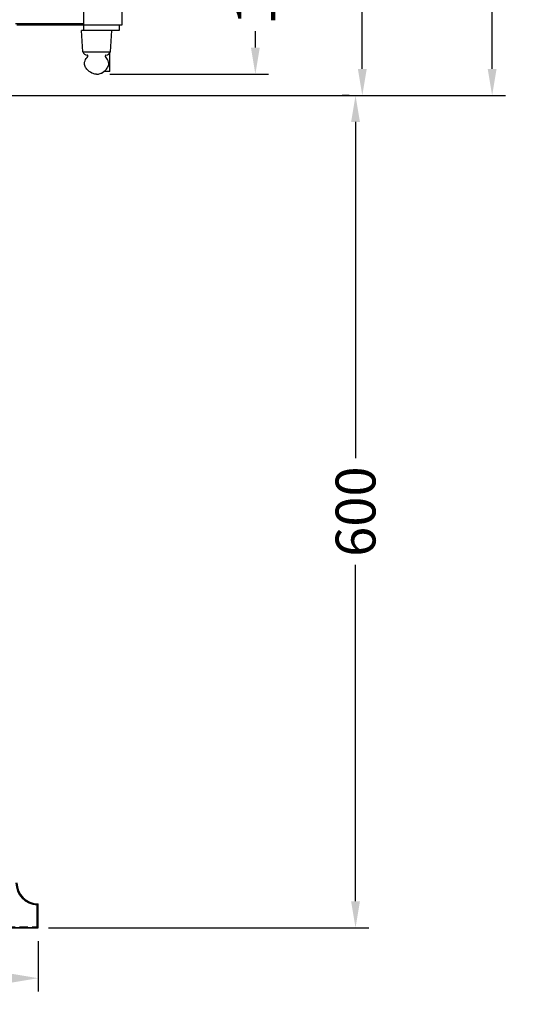
# Model space of a CAD drawing. Units: millimetres. Extents: x 7621 to 9711, y 1570 to 3526.
# Drawn here: x 8365 to 8741, y 1570 to 2312 of the extents above; entities that cross this region are included whole.
import ezdxf

# ---------------------------------------------------------------- set-up
doc = ezdxf.new("R2010")
doc.units = ezdxf.units.MM
doc.linetypes.add('HIDDEN', pattern=[9.525, 6.35, -3.175])
for name, color, linetype in [('02___PRT_ALL_AXES', 7, 'Continuous'), ('______', 7, 'Continuous'), ('图层2', 3, 'Continuous')]:
    doc.layers.add(name, color=color, linetype=linetype)
doc.styles.get("Standard").update_dxf_attribs({"font": 'ARIAL.TTF'})
doc.dimstyles.get("Standard").update_dxf_attribs({"dimscale": 0, "dimtxt": 30, "dimasz": 20, "dimexe": 10, "dimexo": 10, "dimgap": 7, "dimtad": 0, "dimdec": 0, "dimdsep": 46, "dimlunit": 6, "dimtxsty": 'Standard', "dimcen": 1, "dimadec": 0, "dimazin": 0, "dimtfac": 1, "dimtdec": 0, "dimtmove": 0, "dimatfit": 3, "dimfxl": 0, "dimtolj": 1, "dimtzin": 0, "dimarcsym": 0})

# ---------------------------------------------------------------- blocks, each defined once
blk = doc.blocks.new('*D0')
at = {"layer": 'DEFPOINTS', "color": 0}
for p in [(8458.4, 2469.51), (8181.63, 2254.59), (8623.14, 2254.59)]:
    blk.add_point(p, dxfattribs=at)
at = {"layer": '图层2', "color": 0, "lineweight": -2}
for p, q in [((8468.4, 2469.51), (8633.14, 2469.51)), ((8623.14, 2449.51), (8623.14, 2402.4)), ((8623.14, 2274.59), (8623.14, 2321.7)), ((8191.63, 2254.59), (8633.14, 2254.59))]:
    blk.add_line(p, q, dxfattribs=at)
at = {"layer": '图层2', "color": 0}
for points in [[(8619.81, 2449.51), (8626.47, 2449.51), (8623.14, 2469.51)], [(8619.81, 2274.59), (8626.47, 2274.59), (8623.14, 2254.59)]]:
    blk.add_solid(points, dxfattribs=at)
at = {"layer": '图层2', "color": 0, "insert": (8623.14, 2362.05), "char_height": 30, "attachment_point": 5, "rotation": 90}
blk.add_mtext('\\A1;230', dxfattribs=at)
blk = doc.blocks.new('*D3')
at = {"layer": 'DEFPOINTS', "color": 0}
for p in [(8162.56, 2546.41), (8181.63, 2254.59), (8720.9, 2254.59)]:
    blk.add_point(p, dxfattribs=at)
at = {"layer": '图层2', "color": 0, "lineweight": -2}
for p, q in [((8172.56, 2546.41), (8730.9, 2546.41)), ((8720.9, 2526.41), (8720.9, 2440.85)), ((8720.9, 2274.59), (8720.9, 2360.15)), ((8191.63, 2254.59), (8730.9, 2254.59))]:
    blk.add_line(p, q, dxfattribs=at)
at = {"layer": '图层2', "color": 0}
for points in [[(8717.57, 2526.41), (8724.23, 2526.41), (8720.9, 2546.41)], [(8717.57, 2274.59), (8724.23, 2274.59), (8720.9, 2254.59)]]:
    blk.add_solid(points, dxfattribs=at)
at = {"layer": '图层2', "color": 0, "insert": (8720.9, 2400.5), "char_height": 30, "attachment_point": 5, "rotation": 90}
blk.add_mtext('\\A1;290', dxfattribs=at)
blk = doc.blocks.new('*D8')
at = {"layer": 'DEFPOINTS', "color": 0}
for p in [(7961.11, 1627.61), (8379.11, 1627.61), (7961.11, 1589.67)]:
    blk.add_point(p, dxfattribs=at)
at = {"layer": '图层2', "color": 0, "lineweight": -2}
for p, q in [((7961.11, 1617.61), (7961.11, 1579.67)), ((8379.11, 1617.61), (8379.11, 1579.67)), ((7981.11, 1589.67), (8129.34, 1589.67)), ((8359.11, 1589.67), (8210.89, 1589.67))]:
    blk.add_line(p, q, dxfattribs=at)
at = {"layer": '图层2', "color": 0}
for points in [[(7981.11, 1593.01), (7981.11, 1586.34), (7961.11, 1589.67)], [(8359.11, 1593.01), (8359.11, 1586.34), (8379.11, 1589.67)]]:
    blk.add_solid(points, dxfattribs=at)
at = {"layer": '图层2', "color": 0, "insert": (8170.11, 1589.67), "char_height": 30, "attachment_point": 5}
blk.add_mtext('\\A1;418', dxfattribs=at)
blk = doc.blocks.new('*D6')
at = {"layer": 'DEFPOINTS', "color": 0}
for p in [(8490.11, 2412.61), (8423.11, 2270.61), (8542.62, 2270.61)]:
    blk.add_point(p, dxfattribs=at)
at = {"layer": '图层2', "color": 0, "lineweight": -2}
for p, q in [((8500.11, 2412.61), (8552.62, 2412.61)), ((8542.62, 2392.61), (8542.62, 2380.18)), ((8542.62, 2290.61), (8542.62, 2303.03)), ((8433.11, 2270.61), (8552.62, 2270.61))]:
    blk.add_line(p, q, dxfattribs=at)
at = {"layer": '图层2', "color": 0}
for points in [[(8539.28, 2392.61), (8545.95, 2392.61), (8542.62, 2412.61)], [(8539.28, 2290.61), (8545.95, 2290.61), (8542.62, 2270.61)]]:
    blk.add_solid(points, dxfattribs=at)
at = {"layer": '图层2', "color": 0, "insert": (8542.62, 2341.61), "char_height": 30, "attachment_point": 5, "rotation": 90}
blk.add_mtext('\\A1;142', dxfattribs=at)
blk = doc.blocks.new('*D52')
at = {"layer": 'DEFPOINTS', "color": 0}
for p in [(8623.14, 2254.59), (8376.95, 1627.61), (8618.05, 1627.61)]:
    blk.add_point(p, dxfattribs=at)
at = {"layer": '图层2', "color": 0, "lineweight": -2}
for p, q in [((8613.14, 2254.59), (8608.05, 2254.59)), ((8618.05, 2234.59), (8618.05, 1981.27)), ((8618.05, 1647.61), (8618.05, 1900.93)), ((8386.95, 1627.61), (8628.05, 1627.61))]:
    blk.add_line(p, q, dxfattribs=at)
at = {"layer": '图层2', "color": 0}
for points in [[(8614.71, 2234.59), (8621.38, 2234.59), (8618.05, 2254.59)], [(8614.71, 1647.61), (8621.38, 1647.61), (8618.05, 1627.61)]]:
    blk.add_solid(points, dxfattribs=at)
at = {"layer": '图层2', "color": 0, "insert": (8618.05, 1941.1), "char_height": 30, "attachment_point": 5, "rotation": 90}
blk.add_mtext('\\A1;600', dxfattribs=at)

msp = doc.modelspace()

# ---------------------------------------------------------------- linework, layer by layer
at = {"color": 7, "linetype": 'Continuous'}
for p, q in [((8413.11, 2319.61), (8413.11, 2303.61)), ((8442.11, 2319.61), (8442.11, 2307.61)), ((8413.11, 2308.57), (8362.15, 2308.57)), ((8425.11, 2307.61), (8363.11, 2307.61)), ((8442.11, 2307.61), (8413.11, 2307.61)), ((8440.11, 2307.61), (8440.11, 2303.61)), ((8440.11, 2303.61), (8413.11, 2303.61)), ((8433.11, 2272.6), (8433.11, 2286.86)), ((8433.11, 2272.61), (8428.58, 2272.61)), ((8378.41, 1627.82), (8378.41, 1644.92)), ((8379.11, 1627.61), (8379.11, 1645.61)), ((8307.11, 1627.61), (8379.11, 1627.61)), ((8307.81, 1627.82), (8378.41, 1627.82)), ((8379.11, 1627.61), (8378.41, 1627.82))]:
    msp.add_line(p, q, dxfattribs=at)
at = {"color": 8, "linetype": 'HIDDEN'}
for p, q in [((8378.41, 1628.31), (8378.41, 1644.92)), ((8307.81, 1628.31), (8378.41, 1628.31)), ((8379.11, 1627.61), (8378.41, 1628.31))]:
    msp.add_line(p, q, dxfattribs=at)
at = {"color": 7, "linetype": 'Continuous'}
for centre, radius, start, end in [((8379.11, 1661.61), 16.7, 180, 267.59798), ((8379.11, 1661.61), 16, 180, 270), ((8345.95, 1678.78), 46.9, 313.79449, 314.99107)]:
    msp.add_arc(centre, radius, start, end, dxfattribs=at)
at = {"layer": '02___PRT_ALL_AXES', "color": 7, "linetype": 'Continuous'}
for p, q in [((8413.11, 2303.61), (8411.61, 2303.61)), ((8412.74, 2287.45), (8411.61, 2303.61)), ((8433.48, 2287.45), (8434.61, 2303.61)), ((8412.74, 2287.45), (8433.48, 2287.45))]:
    msp.add_line(p, q, dxfattribs=at)
for centre, radius, start, end in [((8416.39, 2288.9), 3.93, 201.75871, 265.52242), ((8416.05, 2284.45), 0.54, 331.40695, 85.52242), ((8430.18, 2284.45), 0.54, 94.47758, 208.59305), ((8429.83, 2288.9), 3.93, 274.47758, 338.24129)]:
    msp.add_arc(centre, radius, start, end, dxfattribs=at)
for points, knots in [([(8423.11, 2270.61), (8422.22, 2270.61), (8419.87, 2271.02), (8416.99, 2272.93), (8414.64, 2275.57), (8413.54, 2279.01), (8414.89, 2281.96), (8416.13, 2283.53), (8416.49, 2284.13), (8416.52, 2284.19)], [0, 0, 0, 0, 2.693042, 6.99978, 10.05434, 13.240205, 17.180407, 19.108952, 19.29538, 19.29538, 19.29538, 19.29538]), ([(8423.11, 2270.61), (8424.01, 2270.61), (8426.36, 2271.02), (8429.24, 2272.93), (8431.59, 2275.57), (8432.69, 2279.01), (8431.34, 2281.96), (8430.1, 2283.53), (8429.74, 2284.13), (8429.71, 2284.19)], [0, 0, 0, 0, 2.693042, 6.99978, 10.05434, 13.240205, 17.180407, 19.108952, 19.29538, 19.29538, 19.29538, 19.29538]), ([(8423.11, 2270.61), (8424.01, 2270.61), (8425.99, 2270.95), (8427.73, 2271.95), (8428.58, 2272.6)], [0, 0, 0, 0, 2.693042, 5.901685, 5.901685, 5.901685, 5.901685])]:
    msp.add_open_spline(points, degree=3, knots=knots, dxfattribs=at)
at = {"layer": '______', "color": 8, "linetype": 'HIDDEN', "lineweight": 9, "ltscale": 3.5}
msp.add_open_spline([(8392.7, 2412.61), (8386.28, 2401.3), (8357.38, 2358.11), (8292.17, 2311.13), (8230.85, 2294.88), (8204.87, 2290.72)], degree=3, knots=[0.078565, 0.078565, 0.078565, 0.078565, 0.515828, 1.828118, 2.766384, 2.766384, 2.766384, 2.766384], dxfattribs=at)

# ---------------------------------------------------------------- dimensions: what is measured, and where the dimension line sits
at = {"layer": '图层2', "color": 0}
dim = msp.add_linear_dim(base=(8720.9, 2254.59), p1=(8162.56, 2546.41), p2=(8181.63, 2254.59), angle=90, text='290', dimstyle='Standard', override={"dimscale": 1, "dimfxl": 1.25}, dxfattribs=at)
dim.commit()
dim.dimension.update_dxf_attribs({"geometry": '*D3', "text_midpoint": (8720.9, 2400.5), "dimtype": 160})
for base, p1, p2, text, picture, middle in [((8623.14, 2254.59), (8458.4, 2469.51), (8181.63, 2254.59), '230', '*D0', (8623.14, 2362.05)), ((8618.05, 1627.61), (8623.14, 2254.59), (8376.95, 1627.61), '600', '*D52', (8618.05, 1941.1))]:
    dim = msp.add_linear_dim(base=base, p1=p1, p2=p2, angle=90, text=text, dimstyle='Standard', override={"dimscale": 1, "dimfxl": 1.25}, dxfattribs=at)
    dim.commit()
    dim.dimension.update_dxf_attribs({"geometry": picture, "text_midpoint": middle})
dim = msp.add_linear_dim(base=(8542.62, 2270.61), p1=(8490.11, 2412.61), p2=(8423.11, 2270.61), angle=90, dimstyle='Standard', override={"dimscale": 1, "dimfxl": 1.25}, dxfattribs=at)
dim.commit()
dim.dimension.update_dxf_attribs({"geometry": '*D6', "text_midpoint": (8542.62, 2341.61)})
dim = msp.add_linear_dim(base=(7961.11, 1589.67), p1=(8379.11, 1627.61), p2=(7961.11, 1627.61), dimstyle='Standard', override={"dimscale": 1}, dxfattribs=at)
dim.commit()
dim.dimension.update_dxf_attribs({"geometry": '*D8', "text_midpoint": (8170.11, 1589.67)})

doc.saveas('drawing.dxf')
